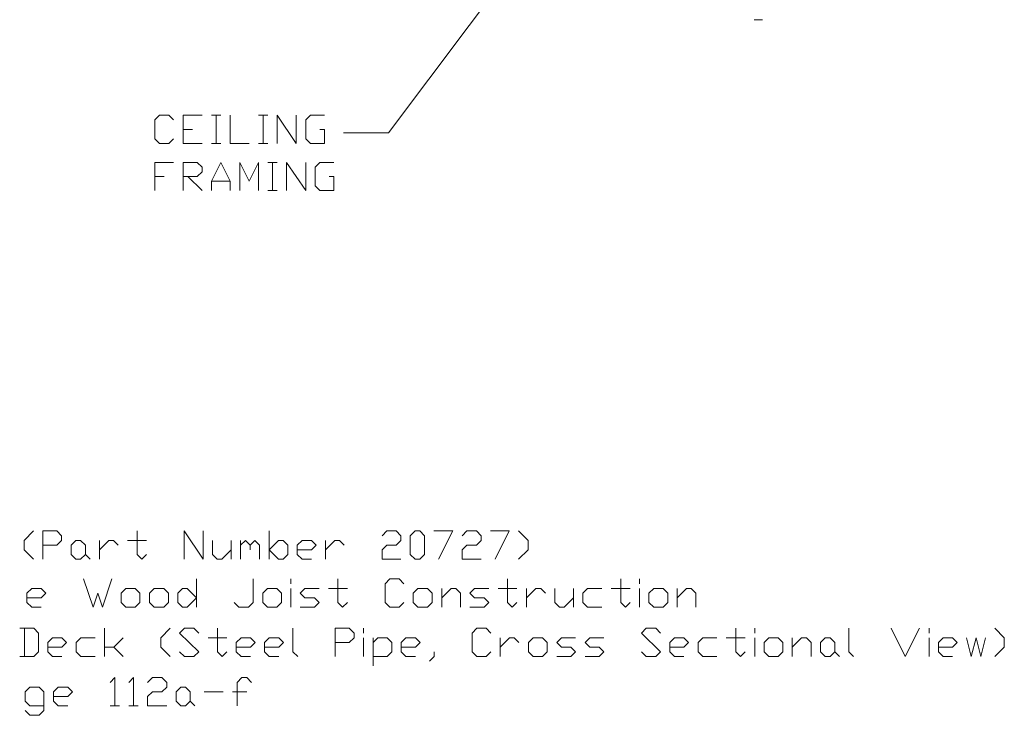
# Model space of a CAD drawing. Units: inches. Extents: x 0.2 to 10.8, y 1.7 to 6.8.
# Drawn here: x 5.7 to 8.7, y 1.7 to 3.8 of the extents above; entities that cross this region are included whole.
import ezdxf

# ---------------------------------------------------------------- set-up
doc = ezdxf.new("R2010")
doc.units = ezdxf.units.IN
doc.header["$MEASUREMENT"] = 0
doc.layers.add('Layer 1', color=7, linetype='Continuous')

msp = doc.modelspace()

# ---------------------------------------------------------------- linework, layer by layer
at = {"layer": 'Layer 1', "color": 7, "lineweight": 20}
for points in [[(7.2256, 3.9097), (6.8597, 3.4222), (6.7239, 3.4222)], [(7.9647, 3.7639), (7.9772, 3.7639)], [(7.9897, 3.7639), (7.9772, 3.7639)], [(6.2106, 3.4047), (6.1964, 3.3906), (6.1681, 3.3906), (6.1539, 3.4047), (6.1539, 3.4614), (6.1681, 3.4756), (6.1964, 3.4756), (6.2106, 3.4614)], [(6.2397, 3.3906), (6.2397, 3.4756), (6.2964, 3.4756)], [(6.3247, 3.4756), (6.3531, 3.4756)], [(6.3389, 3.4756), (6.3389, 3.3906)], [(6.3814, 3.4756), (6.3814, 3.3906), (6.4389, 3.3906)], [(6.4672, 3.4756), (6.4956, 3.4756)], [(6.4814, 3.4756), (6.4814, 3.3906)], [(6.5239, 3.3906), (6.5239, 3.4756), (6.5814, 3.3906), (6.5814, 3.4756)], [(6.6522, 3.4331), (6.6664, 3.4331), (6.6664, 3.3906), (6.6239, 3.3906), (6.6097, 3.4047), (6.6097, 3.4614), (6.6239, 3.4756), (6.6664, 3.4756)], [(6.2397, 3.4331), (6.2681, 3.4331)], [(6.2397, 3.3906), (6.2964, 3.3906)], [(6.3247, 3.3906), (6.3531, 3.3906)], [(6.4672, 3.3906), (6.4956, 3.3906)], [(6.1539, 3.2481), (6.1539, 3.3331), (6.2106, 3.3331)], [(6.2397, 3.2481), (6.2397, 3.3331), (6.2822, 3.3331), (6.2964, 3.3189), (6.2964, 3.3047), (6.2822, 3.2906), (6.2397, 3.2906)], [(6.3247, 3.2481), (6.3247, 3.2764), (6.3531, 3.3331), (6.3814, 3.2764), (6.3814, 3.2481)], [(6.4106, 3.2481), (6.4106, 3.3331), (6.4389, 3.2764), (6.4672, 3.3331), (6.4672, 3.2481)], [(6.4956, 3.3331), (6.5239, 3.3331)], [(6.5097, 3.3331), (6.5097, 3.2481)], [(6.5522, 3.2481), (6.5522, 3.3331), (6.6097, 3.2481), (6.6097, 3.3331)], [(6.6806, 3.2906), (6.6947, 3.2906), (6.6947, 3.2481), (6.6522, 3.2481), (6.6381, 3.2622), (6.6381, 3.3189), (6.6522, 3.3331), (6.6947, 3.3331)], [(6.1539, 3.2906), (6.1822, 3.2906)], [(6.2539, 3.2906), (6.2964, 3.2481)], [(6.3247, 3.2764), (6.3814, 3.2764)], [(6.4956, 3.2481), (6.5239, 3.2481)], [(5.7872, 2.2206), (5.7589, 2.1914), (5.7589, 2.1631), (5.7872, 2.1347)], [(5.8156, 2.1347), (5.8156, 2.2206), (5.8581, 2.2206), (5.8722, 2.2056), (5.8722, 2.1914), (5.8581, 2.1772), (5.8156, 2.1772)], [(6.1006, 2.2206), (6.1006, 2.1489), (6.1147, 2.1347), (6.1289, 2.1489)], [(6.2422, 2.1347), (6.2422, 2.2206), (6.2997, 2.1347), (6.2997, 2.2206)], [(6.4989, 2.1347), (6.4989, 2.2206)], [(6.8406, 2.2056), (6.8547, 2.2206), (6.8831, 2.2206), (6.8972, 2.2056), (6.8972, 2.1914), (6.8831, 2.1772), (6.8547, 2.1772), (6.8406, 2.1631), (6.8406, 2.1347), (6.8972, 2.1347)], [(6.9406, 2.1347), (6.9256, 2.1489), (6.9256, 2.2056), (6.9406, 2.2206), (6.9547, 2.2206), (6.9689, 2.2056), (6.9689, 2.1489), (6.9547, 2.1347), (6.9406, 2.1347)], [(6.9972, 2.2206), (7.0539, 2.2206), (7.0114, 2.1347)], [(7.0822, 2.2056), (7.0964, 2.2206), (7.1256, 2.2206), (7.1397, 2.2056), (7.1397, 2.1914), (7.1256, 2.1772), (7.0964, 2.1772), (7.0822, 2.1631), (7.0822, 2.1347), (7.1397, 2.1347)], [(7.1681, 2.2206), (7.2247, 2.2206), (7.1822, 2.1347)], [(7.2531, 2.2206), (7.2822, 2.1914), (7.2822, 2.1631), (7.2531, 2.1347)], [(5.9297, 2.1347), (5.9156, 2.1347), (5.9006, 2.1489), (5.9006, 2.1772), (5.9156, 2.1914), (5.9297, 2.1914), (5.9439, 2.1772), (5.9439, 2.1489), (5.9297, 2.1347)], [(5.9864, 2.1347), (5.9864, 2.1914)], [(5.9864, 2.1631), (6.0147, 2.1914), (6.0289, 2.1914), (6.0431, 2.1772)], [(6.0714, 2.1914), (6.1289, 2.1914)], [(6.3281, 2.1914), (6.3281, 2.1489), (6.3422, 2.1347), (6.3564, 2.1347), (6.3847, 2.1631)], [(6.3847, 2.1914), (6.3847, 2.1347)], [(6.4131, 2.1347), (6.4131, 2.1914)], [(6.4131, 2.1772), (6.4281, 2.1914), (6.4422, 2.1772), (6.4422, 2.1631)], [(6.4422, 2.1772), (6.4564, 2.1914), (6.4706, 2.1772), (6.4706, 2.1347)], [(6.4989, 2.1631), (6.5272, 2.1914), (6.5414, 2.1914), (6.5556, 2.1772), (6.5556, 2.1489), (6.5414, 2.1347), (6.5272, 2.1347), (6.4989, 2.1631)], [(6.5839, 2.1631), (6.6272, 2.1631), (6.6414, 2.1772), (6.6272, 2.1914), (6.5989, 2.1914), (6.5839, 2.1772), (6.5839, 2.1489), (6.5989, 2.1347), (6.6272, 2.1347)], [(6.6697, 2.1347), (6.6697, 2.1914)], [(6.6697, 2.1631), (6.6981, 2.1914), (6.7122, 2.1914), (6.7264, 2.1772)], [(5.9439, 2.1489), (5.9581, 2.1347)], [(5.9381, 2.0756), (5.9672, 1.9897), (5.9814, 2.0322), (5.9956, 1.9897), (6.0239, 2.0756)], [(6.2797, 2.0756), (6.2797, 1.9897)], [(6.3939, 2.0039), (6.4081, 1.9897), (6.4364, 1.9897), (6.4506, 2.0039), (6.4506, 2.0756)], [(6.5647, 2.0606), (6.5647, 2.0756)], [(6.7072, 2.0756), (6.7072, 2.0039), (6.7214, 1.9897), (6.7356, 2.0039)], [(6.9064, 2.0039), (6.8922, 1.9897), (6.8639, 1.9897), (6.8497, 2.0039), (6.8497, 2.0606), (6.8639, 2.0756), (6.8922, 2.0756), (6.9064, 2.0606)], [(7.2197, 2.0756), (7.2197, 2.0039), (7.2339, 1.9897), (7.2481, 2.0039)], [(7.5614, 2.0756), (7.5614, 2.0039), (7.5756, 1.9897), (7.5897, 2.0039)], [(7.6181, 2.0606), (7.6181, 2.0756)], [(5.7672, 2.0181), (5.8106, 2.0181), (5.8247, 2.0322), (5.8106, 2.0464), (5.7822, 2.0464), (5.7672, 2.0322), (5.7672, 2.0039), (5.7822, 1.9897), (5.8106, 1.9897)], [(6.0947, 1.9897), (6.0664, 1.9897), (6.0522, 2.0039), (6.0522, 2.0322), (6.0664, 2.0464), (6.0947, 2.0464), (6.1089, 2.0322), (6.1089, 2.0039), (6.0947, 1.9897)], [(6.1806, 1.9897), (6.1522, 1.9897), (6.1381, 2.0039), (6.1381, 2.0322), (6.1522, 2.0464), (6.1806, 2.0464), (6.1947, 2.0322), (6.1947, 2.0039), (6.1806, 1.9897)], [(6.2797, 2.0181), (6.2514, 1.9897), (6.2372, 1.9897), (6.2231, 2.0039), (6.2231, 2.0322), (6.2372, 2.0464), (6.2514, 2.0464), (6.2797, 2.0181)], [(6.5222, 1.9897), (6.4939, 1.9897), (6.4797, 2.0039), (6.4797, 2.0322), (6.4939, 2.0464), (6.5222, 2.0464), (6.5364, 2.0322), (6.5364, 2.0039), (6.5222, 1.9897)], [(6.5647, 1.9897), (6.5647, 2.0464)], [(6.5931, 1.9897), (6.6364, 1.9897), (6.6506, 2.0039), (6.6364, 2.0181), (6.6072, 2.0181), (6.5931, 2.0322), (6.6072, 2.0464), (6.6506, 2.0464)], [(6.6789, 2.0464), (6.7356, 2.0464)], [(6.9781, 1.9897), (6.9489, 1.9897), (6.9347, 2.0039), (6.9347, 2.0322), (6.9489, 2.0464), (6.9781, 2.0464), (6.9922, 2.0322), (6.9922, 2.0039), (6.9781, 1.9897)], [(7.0206, 1.9897), (7.0206, 2.0464)], [(7.0206, 2.0181), (7.0489, 2.0464), (7.0631, 2.0464), (7.0772, 2.0322), (7.0772, 1.9897)], [(7.1056, 1.9897), (7.1489, 1.9897), (7.1631, 2.0039), (7.1489, 2.0181), (7.1197, 2.0181), (7.1056, 2.0322), (7.1197, 2.0464), (7.1631, 2.0464)], [(7.1914, 2.0464), (7.2481, 2.0464)], [(7.2764, 1.9897), (7.2764, 2.0464)], [(7.2764, 2.0181), (7.3047, 2.0464), (7.3197, 2.0464), (7.3339, 2.0322)], [(7.3622, 2.0464), (7.3622, 2.0039), (7.3764, 1.9897), (7.3906, 1.9897), (7.4189, 2.0181)], [(7.4189, 2.0464), (7.4189, 1.9897)], [(7.5047, 2.0464), (7.4614, 2.0464), (7.4472, 2.0322), (7.4472, 2.0039), (7.4614, 1.9897), (7.5047, 1.9897)], [(7.5331, 2.0464), (7.5897, 2.0464)], [(7.6181, 1.9897), (7.6181, 2.0464)], [(7.6897, 1.9897), (7.6614, 1.9897), (7.6464, 2.0039), (7.6464, 2.0322), (7.6614, 2.0464), (7.6897, 2.0464), (7.7039, 2.0322), (7.7039, 2.0039), (7.6897, 1.9897)], [(7.7322, 1.9897), (7.7322, 2.0464)], [(7.7322, 2.0181), (7.7606, 2.0464), (7.7747, 2.0464), (7.7889, 2.0322), (7.7889, 1.9897)], [(5.7456, 1.8406), (5.7881, 1.8406), (5.8022, 1.8547), (5.8022, 1.9114), (5.7881, 1.9264), (5.7456, 1.9264)], [(5.7597, 1.9264), (5.7597, 1.8406)], [(6.0014, 1.8406), (6.0014, 1.9264)], [(6.2006, 1.9264), (6.1722, 1.8972), (6.1722, 1.8689), (6.2006, 1.8406)], [(6.2289, 1.8547), (6.2439, 1.8406), (6.2722, 1.8406), (6.2864, 1.8547), (6.2289, 1.9114), (6.2439, 1.9264), (6.2722, 1.9264), (6.2864, 1.9114)], [(6.3431, 1.9264), (6.3431, 1.8547), (6.3572, 1.8406), (6.3714, 1.8547)], [(6.5706, 1.9264), (6.5706, 1.8547), (6.5856, 1.8406)], [(6.6989, 1.8406), (6.6989, 1.9264), (6.7414, 1.9264), (6.7564, 1.9114), (6.7564, 1.8972), (6.7414, 1.8831), (6.6989, 1.8831)], [(6.7847, 1.9114), (6.7847, 1.9264)], [(7.1689, 1.8547), (7.1547, 1.8406), (7.1264, 1.8406), (7.1122, 1.8547), (7.1122, 1.9114), (7.1264, 1.9264), (7.1547, 1.9264), (7.1689, 1.9114)], [(7.6247, 1.8547), (7.6389, 1.8406), (7.6672, 1.8406), (7.6814, 1.8547), (7.6247, 1.9114), (7.6389, 1.9264), (7.6672, 1.9264), (7.6814, 1.9114)], [(7.9089, 1.9264), (7.9089, 1.8547), (7.9231, 1.8406), (7.9372, 1.8547)], [(7.9664, 1.9114), (7.9664, 1.9264)], [(8.2506, 1.9264), (8.2506, 1.8547), (8.2647, 1.8406)], [(8.3789, 1.9264), (8.4214, 1.8406), (8.4647, 1.9264)], [(8.4931, 1.9114), (8.4931, 1.9264)], [(8.6922, 1.9264), (8.7206, 1.8972), (8.7206, 1.8689), (8.6922, 1.8406)], [(5.8306, 1.8689), (5.8731, 1.8689), (5.8872, 1.8831), (5.8731, 1.8972), (5.8447, 1.8972), (5.8306, 1.8831), (5.8306, 1.8547), (5.8447, 1.8406), (5.8731, 1.8406)], [(5.9731, 1.8972), (5.9306, 1.8972), (5.9164, 1.8831), (5.9164, 1.8547), (5.9306, 1.8406), (5.9731, 1.8406)], [(6.0014, 1.8689), (6.0297, 1.8689), (6.0581, 1.8972)], [(6.3147, 1.8972), (6.3714, 1.8972)], [(6.3997, 1.8689), (6.4431, 1.8689), (6.4572, 1.8831), (6.4431, 1.8972), (6.4147, 1.8972), (6.3997, 1.8831), (6.3997, 1.8547), (6.4147, 1.8406), (6.4431, 1.8406)], [(6.4856, 1.8689), (6.5281, 1.8689), (6.5422, 1.8831), (6.5281, 1.8972), (6.4997, 1.8972), (6.4856, 1.8831), (6.4856, 1.8547), (6.4997, 1.8406), (6.5281, 1.8406)], [(6.7847, 1.8406), (6.7847, 1.8972)], [(6.8131, 1.8122), (6.8131, 1.8972)], [(6.8131, 1.8831), (6.8272, 1.8972), (6.8556, 1.8972), (6.8697, 1.8831), (6.8697, 1.8547), (6.8556, 1.8406), (6.8131, 1.8406)], [(6.8981, 1.8689), (6.9414, 1.8689), (6.9556, 1.8831), (6.9414, 1.8972), (6.9122, 1.8972), (6.8981, 1.8831), (6.8981, 1.8547), (6.9122, 1.8406), (6.9414, 1.8406)], [(7.1972, 1.8406), (7.1972, 1.8972)], [(7.1972, 1.8689), (7.2256, 1.8972), (7.2397, 1.8972), (7.2539, 1.8831)], [(7.3256, 1.8406), (7.2972, 1.8406), (7.2831, 1.8547), (7.2831, 1.8831), (7.2972, 1.8972), (7.3256, 1.8972), (7.3397, 1.8831), (7.3397, 1.8547), (7.3256, 1.8406)], [(7.3681, 1.8406), (7.4106, 1.8406), (7.4247, 1.8547), (7.4106, 1.8689), (7.3822, 1.8689), (7.3681, 1.8831), (7.3822, 1.8972), (7.4247, 1.8972)], [(7.4539, 1.8406), (7.4964, 1.8406), (7.5106, 1.8547), (7.4964, 1.8689), (7.4681, 1.8689), (7.4539, 1.8831), (7.4681, 1.8972), (7.5106, 1.8972)], [(7.7097, 1.8689), (7.7522, 1.8689), (7.7664, 1.8831), (7.7522, 1.8972), (7.7239, 1.8972), (7.7097, 1.8831), (7.7097, 1.8547), (7.7239, 1.8406), (7.7522, 1.8406)], [(7.8522, 1.8972), (7.8097, 1.8972), (7.7956, 1.8831), (7.7956, 1.8547), (7.8097, 1.8406), (7.8522, 1.8406)], [(7.8806, 1.8972), (7.9372, 1.8972)], [(7.9664, 1.8406), (7.9664, 1.8972)], [(8.0372, 1.8406), (8.0089, 1.8406), (7.9947, 1.8547), (7.9947, 1.8831), (8.0089, 1.8972), (8.0372, 1.8972), (8.0514, 1.8831), (8.0514, 1.8547), (8.0372, 1.8406)], [(8.0797, 1.8406), (8.0797, 1.8972)], [(8.0797, 1.8689), (8.1081, 1.8972), (8.1231, 1.8972), (8.1372, 1.8831), (8.1372, 1.8406)], [(8.1939, 1.8406), (8.1797, 1.8406), (8.1656, 1.8547), (8.1656, 1.8831), (8.1797, 1.8972), (8.1939, 1.8972), (8.2081, 1.8831), (8.2081, 1.8547), (8.1939, 1.8406)], [(8.4931, 1.8406), (8.4931, 1.8972)], [(8.5214, 1.8689), (8.5639, 1.8689), (8.5781, 1.8831), (8.5639, 1.8972), (8.5356, 1.8972), (8.5214, 1.8831), (8.5214, 1.8547), (8.5356, 1.8406), (8.5639, 1.8406)], [(8.6064, 1.8972), (8.6206, 1.8406), (8.6356, 1.8972), (8.6497, 1.8406), (8.6639, 1.8972)], [(6.0297, 1.8689), (6.0581, 1.8406)], [(6.9981, 1.8547), (6.9981, 1.8406), (6.9839, 1.8264)], [(8.2081, 1.8547), (8.2222, 1.8406)], [(6.0189, 1.7622), (6.0331, 1.7772), (6.0331, 1.6914)], [(6.0756, 1.7622), (6.0897, 1.7772), (6.0897, 1.6914)], [(6.1322, 1.7622), (6.1464, 1.7772), (6.1747, 1.7772), (6.1897, 1.7622), (6.1897, 1.7481), (6.1747, 1.7339), (6.1464, 1.7339), (6.1322, 1.7197), (6.1322, 1.6914), (6.1897, 1.6914)], [(6.4456, 1.7622), (6.4314, 1.7772), (6.4172, 1.7772), (6.4031, 1.7622), (6.4031, 1.6914)], [(5.7622, 1.6772), (5.7764, 1.6631), (5.8047, 1.6631), (5.8189, 1.6772), (5.8189, 1.7339), (5.8047, 1.7481), (5.7764, 1.7481), (5.7622, 1.7339), (5.7622, 1.7056), (5.7764, 1.6914), (5.8189, 1.6914)], [(5.8481, 1.7197), (5.8906, 1.7197), (5.9047, 1.7339), (5.8906, 1.7481), (5.8622, 1.7481), (5.8481, 1.7339), (5.8481, 1.7056), (5.8622, 1.6914), (5.8906, 1.6914)], [(6.2464, 1.6914), (6.2322, 1.6914), (6.2181, 1.7056), (6.2181, 1.7339), (6.2322, 1.7481), (6.2464, 1.7481), (6.2606, 1.7339), (6.2606, 1.7056), (6.2464, 1.6914)], [(6.3031, 1.7339), (6.3606, 1.7339)], [(6.3889, 1.7339), (6.4314, 1.7339)], [(6.2606, 1.7056), (6.2747, 1.6914)], [(6.0189, 1.6914), (6.0472, 1.6914)], [(6.0756, 1.6914), (6.1039, 1.6914)]]:
    msp.add_lwpolyline(points, dxfattribs=at)

doc.saveas('drawing.dxf')
